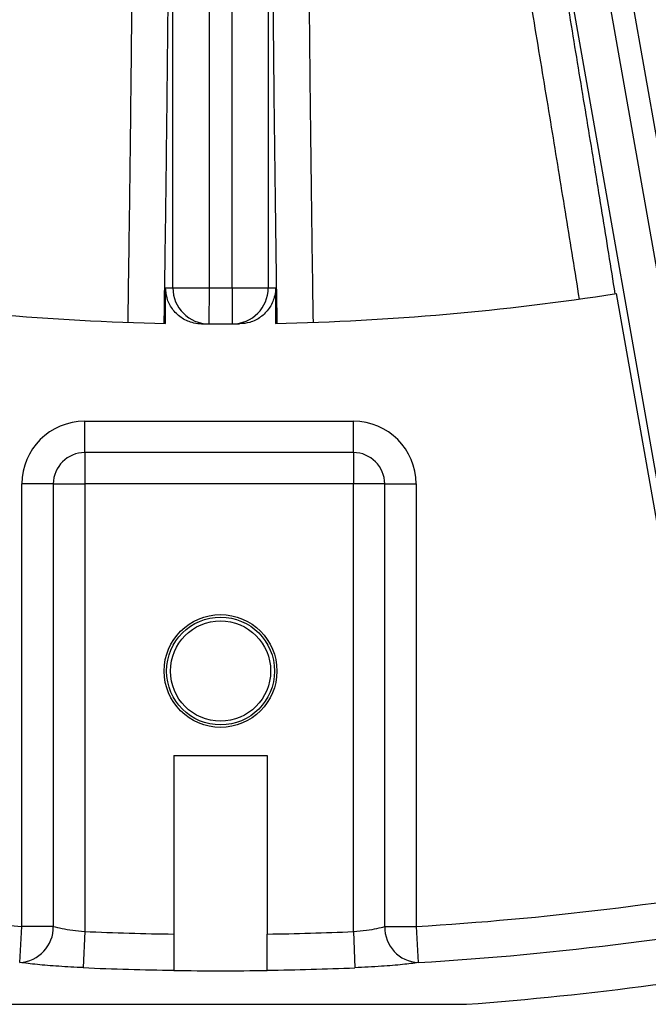
# Model space of a CAD drawing. Units: inches. Extents: x 0 to 16.8, y 0 to 10.8.
# Drawn here: x 8.8 to 9, y 2.1 to 2.4 of the extents above; entities that cross this region are included whole.
import ezdxf

# ---------------------------------------------------------------- set-up
doc = ezdxf.new("R2010")
doc.units = ezdxf.units.IN
doc.header["$MEASUREMENT"] = 0

msp = doc.modelspace()

# ---------------------------------------------------------------- linework, layer by layer
at = {"color": 7, "linetype": 'Continuous', "lineweight": 25}
for p, q in [((9.0107149539, 2.2299356989), (8.9450404188, 2.6023944962)), ((8.9946165289, 2.2270971122), (8.9289228311, 2.5996645865)), ((8.9387866966, 2.6012917962), (9.0044612318, 2.2288329989)), ((8.8550648498, 2.313860193), (8.8550648498, 2.5955075943)), ((8.865061423, 2.5953972407), (8.865061423, 2.313860193)), ((8.871411619, 2.313860193), (8.871411619, 2.5953972407)), ((8.8814081922, 2.5955075943), (8.8814081922, 2.313860193)), ((8.8530504078, 2.3040141533), (8.8530504078, 2.3138721295)), ((8.8550648498, 2.313860193), (8.865061423, 2.313860193)), ((8.865061423, 2.313860193), (8.8650164394, 2.3038602942)), ((8.871411619, 2.313860193), (8.8714566026, 2.3038602942)), ((8.871411619, 2.313860193), (8.8814081922, 2.313860193)), ((8.8834226342, 2.3138721295), (8.8834226342, 2.3040141533)), ((8.9926308678, 2.2267576471), (8.9775562978, 2.3122497818)), ((8.830736521, 2.277006893), (8.9049031877, 2.277006893)), ((8.830736521, 2.268346639), (8.830736521, 2.277006893)), ((8.9049031877, 2.268346639), (8.9049031877, 2.277006893)), ((8.9049031877, 2.268346639), (8.830736521, 2.268346639)), ((8.830736521, 2.268346639), (8.830736521, 2.2596863849)), ((8.9049031877, 2.268346639), (8.9049031877, 2.2596863849)), ((8.8134160129, 2.1375113084), (8.8134160129, 2.2596863849)), ((8.822076267, 2.2596863849), (8.8134160129, 2.2596863849)), ((8.822076267, 2.2596863849), (8.822076267, 2.1375113084)), ((8.822076267, 2.2596863849), (8.830736521, 2.2596863849)), ((8.830736521, 2.2596863849), (8.830736521, 2.1360809193)), ((8.9049031877, 2.2596863849), (8.830736521, 2.2596863849)), ((8.9135634417, 2.2596863849), (8.9049031877, 2.2596863849)), ((8.9049031877, 2.1360459465), (8.9049031877, 2.2596863849)), ((8.9135634417, 2.2596863849), (8.9222236957, 2.2596863849)), ((8.9135634417, 2.1374599181), (8.9135634417, 2.2596863849)), ((8.9222236957, 2.2596863849), (8.9222236957, 2.1374599181)), ((8.8553198543, 2.1846863849), (8.8811531877, 2.1846863849)), ((8.8553198543, 2.1846863849), (8.8553198543, 2.1353798608)), ((8.8811531877, 2.1846863849), (8.8811531877, 2.1353798608)), ((8.812796635, 2.1275442393), (8.8134160129, 2.1375113084)), ((8.822076267, 2.1375113084), (8.8134160129, 2.1375113084)), ((8.9135634417, 2.1374599181), (8.9222236957, 2.1374599181)), ((8.9222236957, 2.1374599181), (8.9228336585, 2.1274922684)), ((8.830736521, 2.1360809193), (8.8303130862, 2.1261036052)), ((8.9049031877, 2.1360459465), (8.9053172128, 2.1260682374))]:
    msp.add_line(p, q, dxfattribs=at)
for radius in [0.0155666666666683, 0.0148864992451774, 0.0138333333333343]:
    msp.add_circle((8.868236521, 2.2080197183), radius, dxfattribs=at)
for centre, radius, start, end in [((8.8582399478, 3.0196863849), 0.7058333333333333, 269.5787370732, 269.7422616396), ((8.8650631186, 2.3138584542), 0.0099982689573071, 179.990035498, 269.7325004096), ((8.868236521, 3.0196863849), 0.7058333333333332, 269.7422616396, 270.2577383604), ((8.8714099234, 2.3138584542), 0.0099982689573071, 270.2674995904, 0.009964502), ((8.8782330943, 3.0196863849), 0.7058333333333332, 270.2577383604, 270.4212629268), ((8.868236521, 3.0196863849), 0.7158333333333331, 261.2155978668, 268.7844021332), ((8.868236521, 3.0196863849), 0.7158333333333333, 271.2155978668, 278.7844021332), ((8.868236521, 3.0196863849), 0.7158333333333334, 269.5792935141, 269.7422616396), ((8.868236521, 3.0196863849), 0.7158333333333334, 269.7422616396, 270.2577383604), ((8.868236521, 3.0196863849), 0.7158333333333334, 270.2577383604, 270.4207064859), ((8.830736521, 2.2596863849), 0.0173205080756889, 90, 180), ((8.9049031877, 2.2596863849), 0.0173205080756897, 0, 90), ((8.830736521, 2.2596863849), 0.0086602540378449, 90, 180), ((8.9049031877, 2.2596863849), 0.0086602540378458, 0, 90), ((8.868236521, 3.0196863849), 0.8838767752590817, 259.6470646109, 266.4440732814), ((8.868236521, 3.0196863849), 0.8838767752590818, 273.5018047082, 280.3529353891), ((8.868236521, 3.0196863849), 0.8938630706066274, 273.5018047082, 280.974520709), ((8.8123093867, 2.1373012202), 0.0097691395447869, 272.8588862221, 1.2322571808), ((8.9233291852, 2.1372477397), 0.0097680482476535, 178.7553415539, 267.0921739141), ((8.868236521, 3.0196863849), 0.8844008530519123, 267.569839435, 269.163165893), ((8.868236521, 3.0196863849), 0.8844008530519123, 270.836834107, 272.3761256633), ((8.868236521, 3.0196863849), 0.9062500000000001, 274.2979201505, 280.8327809569), ((8.868236521, 3.0196863849), 0.8943871483994575, 267.569839435, 269.1725102322), ((8.868236521, 3.0196863849), 0.8943871483994577, 270.8274897678, 272.3761256633)]:
    msp.add_arc(centre, radius, start, end, dxfattribs=at)
msp.add_ellipse((8.868236521, 3.0114966322), major_axis=(0, 0.8862500233684307), ratio=0.9999573019, start_param=3.127016997449398, end_param=3.156168309730204, dxfattribs=at)
for points, knots in [([(8.965513670650541, 2.605029599345786), (8.967978479575693, 2.590904190415503), (8.972916911795496, 2.562602858873177), (8.980446841428888, 2.520225426569171), (8.98799268114169, 2.47829439815561), (8.995502675617203, 2.437146163906965), (9.00292384842458, 2.397062957715135), (9.010214316969698, 2.358255650521039), (9.017316433275699, 2.321021710787975), (9.02416620137548, 2.285697689257521), (9.030713350591846, 2.25255621087731), (9.036928433522576, 2.221724558626221), (9.042763365266818, 2.193439678980011), (9.046745435255657, 2.174641586489741), (9.048791367708434, 2.165187426077474), (9.04913693562028, 2.163590572541334)], [0, 0, 0, 0, 0.0818814452264044, 0.1640557055696436, 0.2462291487654614, 0.3281094757130466, 0.4099476428328637, 0.4920793152549719, 0.5742107691786199, 0.6560486372772627, 0.7377398371583704, 0.8197232437757315, 0.9017066169145017, 0.9833977709796847, 1, 1, 1, 1]), ([(9.04155791814939, 2.151203339404174), (9.04102416547056, 2.153664066805912), (9.038768999384668, 2.164060921385045), (9.034509750606286, 2.184172577454432), (9.028559948231248, 2.213005790345694), (9.02221948596268, 2.244442888493836), (9.015538695683523, 2.278232598506939), (9.008546983282704, 2.314247651688565), (9.00129520936748, 2.352209308953765), (8.993848031880692, 2.391774609849104), (8.986263639239025, 2.432639727408452), (8.978584360868075, 2.47458957595827), (8.970862422360792, 2.517336096370962), (8.963149775133314, 2.560536611500965), (8.958082670643462, 2.58938624168849), (8.955553640164139, 2.603785312046632)], [0, 0, 0, 0, 0.0251108787426366, 0.1060963333268744, 0.1873714703504192, 0.2686466423324219, 0.3496321447577961, 0.4307625360156599, 0.5121839562348154, 0.5936055928825228, 0.6747362803287653, 0.7559064665743791, 0.8373672036535406, 0.918828731532693, 1, 1, 1, 1]), ([(8.967314909031037, 2.310742921644341), (8.966106978199438, 2.31825348926129), (8.963691116422183, 2.333274625204364), (8.959867259066577, 2.356709835394565), (8.955903720226283, 2.380759653332362), (8.950995142143844, 2.410234971887357), (8.945075624474834, 2.44533610208443), (8.938013254892887, 2.486603270183299), (8.930676838455653, 2.528857357709783), (8.92447450702753, 2.564069293308344), (8.920446435026488, 2.586701960116179), (8.918959532693169, 2.595017227226081), (8.918646874541984, 2.596765718692485)], [0, 0, 0, 0, 0.0870713651080068, 0.1741427384376173, 0.2621687925521009, 0.3501948596761299, 0.4897334800341695, 0.629272239035751, 0.7728544931728202, 0.9164370475998681, 0.9824288135007486, 1, 1, 1, 1]), ([(8.928431813013253, 2.59900300215382), (8.929936122135691, 2.590517928931563), (8.933944016155724, 2.567911355774632), (8.940402686602596, 2.531033968709655), (8.947779475847392, 2.488395079705469), (8.955043290148918, 2.445826970241534), (8.96110678339443, 2.409775977274185), (8.966002541895538, 2.380314128369618), (8.969820083449822, 2.35712196788733), (8.973540631476284, 2.334311610912796), (8.975914242739554, 2.319563137045821), (8.977102511738506, 2.312179807454674)], [0, 0, 0, 0, 0.0851228080104557, 0.226790616439751, 0.369437733925415, 0.5151766942903161, 0.6619854008333927, 0.7459740639640698, 0.8301659711872782, 0.9149782803409472, 1, 1, 1, 1]), ([(8.842702945220367, 2.304308584311465), (8.842817417142044, 2.311904359435353), (8.84304666952037, 2.327116382496544), (8.843350240476711, 2.350848813864862), (8.843623302517301, 2.375231376719595), (8.84390717478185, 2.40506610864759), (8.844173219893472, 2.440669806121112), (8.844383824706073, 2.482485673054344), (8.844496717089898, 2.525417679716266), (8.844503117609287, 2.561172523853729), (8.844466293317412, 2.584213807413806), (8.844445910916413, 2.592660946960365), (8.84444162501029, 2.59443716788237)], [0, 0, 0, 0, 0.0869540552143291, 0.1741424767861289, 0.2620473865938271, 0.3501943370678474, 0.4892510953829129, 0.6292720025374764, 0.7723305767186418, 0.9164372109839668, 0.9824288478563247, 1, 1, 1, 1]), ([(8.854466408475528, 2.59494132524666), (8.854474446259816, 2.586323938814748), (8.854495861132001, 2.563364846807905), (8.854452718801282, 2.525926173762234), (8.854313272668573, 2.482654099281692), (8.854074858674018, 2.439471346934166), (8.853786044600673, 2.402915135003753), (8.853491429156463, 2.373050738242446), (8.853223697272659, 2.349548009656314), (8.852926744894013, 2.3264381268741), (8.852703250058351, 2.311501542194447), (8.852591364852564, 2.304024041223794)], [0, 0, 0, 0, 0.085122808010442, 0.2267906164397373, 0.3694377339254011, 0.5151766942903021, 0.6619854008333791, 0.7459740639640599, 0.8301659711872718, 0.9149782803409438, 1, 1, 1, 1]), ([(8.88388167715047, 2.304024041223795), (8.883744799788921, 2.313243663500052), (8.88347104504273, 2.331682909608277), (8.883115601884155, 2.360637718924947), (8.882802785373302, 2.390462776819154), (8.882508407766466, 2.424632050155198), (8.88225580305936, 2.463115072626958), (8.882072014343231, 2.506303154123477), (8.881976707531102, 2.550372235258183), (8.881996658187038, 2.58008494950958), (8.882006633527503, 2.59494132524666)], [0, 0, 0, 0, 0.104621482682618, 0.2092429830189659, 0.3154718976096951, 0.4217008423889085, 0.5642020796723367, 0.7067034863569931, 0.8533515594640978, 1, 1, 1, 1]), ([(8.892031416992742, 2.594437167882371), (8.892005993101684, 2.580327560353235), (8.891954968921167, 2.552010448705543), (8.892008251665443, 2.509243505905761), (8.892157144596073, 2.466398402716377), (8.8923899065548, 2.427574865254261), (8.892672484678522, 2.393065733914348), (8.892981657411756, 2.362728451731977), (8.893342288294168, 2.332955624798119), (8.893627293610923, 2.31387101318453), (8.893770096782667, 2.304308584311465)], [0, 0, 0, 0, 0.1393980581593897, 0.279763300872816, 0.4231836404395906, 0.5676615342866008, 0.6746285653261198, 0.7820325279992391, 0.8907864362214802, 1, 1, 1, 1]), ([(8.862980409249934, 2.303872348745155), (8.862805519721942, 2.303876522830345), (8.861927393233037, 2.303897481059313), (8.8599422367739, 2.304236960888169), (8.857221117480501, 2.305509248170976), (8.854797476789868, 2.307910889864132), (8.853306511057633, 2.310834216768037), (8.853131123615032, 2.312914673508934), (8.853050407798854, 2.313872129535275)], [0, 0, 0, 0, 0.0336904936593651, 0.1691611570248496, 0.3848573919480278, 0.6005446552367277, 0.8161649220676273, 1, 1, 1, 1]), ([(8.88342263420418, 2.313872129535275), (8.883419662605352, 2.313694832252734), (8.883404740223472, 2.312804504214133), (8.883073106794813, 2.310805955420015), (8.881806704850616, 2.308073169667391), (8.879414796042619, 2.305642152219285), (8.876507477531382, 2.304145884535248), (8.87443898871577, 2.303958211283692), (8.8734926327531, 2.303872348745155)], [0, 0, 0, 0, 0.0341488480552343, 0.1714841675727914, 0.3870162185121194, 0.6025571464932116, 0.8181656040883463, 1, 1, 1, 1]), ([(8.82207626696367, 2.137511308352041), (8.822813712346605, 2.137316019122947), (8.824217659378794, 2.136944227882605), (8.827366493021582, 2.136418073457937), (8.829614368807656, 2.136193184924385), (8.830736521001514, 2.136080919307725)], [0, 0, 0, 0, 0.3565407319879808, 0.6787815262161158, 1, 1, 1, 1]), ([(8.90490318766818, 2.136045946497538), (8.906135301756427, 2.136168660012162), (8.90849904932244, 2.136404079584324), (8.91158387809532, 2.136933518068458), (8.912903328767614, 2.137284382698457), (8.913563441706026, 2.137459918083566)], [0, 0, 0, 0, 0.3523636632876634, 0.6759915817801696, 1, 1, 1, 1]), ([(8.855319854334848, 2.135379860810801), (8.855319854334848, 2.134255377811084), (8.855319854334848, 2.132006409887256), (8.855319854334848, 2.129009687378613), (8.855319854334848, 2.126745860641866), (8.855319854334848, 2.125624173386346), (8.855319854334848, 2.125450559307539), (8.855319854334848, 2.125392512121443)], [0, 0, 0, 0, 0.2221227872063853, 0.4442459545446055, 0.6663582262248808, 0.8884481819414516, 1, 1, 1, 1]), ([(8.88115318766818, 2.125392512121443), (8.88115318766818, 2.125561746619248), (8.88115318766818, 2.125900215297118), (8.88115318766818, 2.12777865683121), (8.88115318766818, 2.130431175064034), (8.88115318766818, 2.133133818727355), (8.88115318766818, 2.134816734502585), (8.88115318766818, 2.135379860810801)], [0, 0, 0, 0, 0.2220661053842485, 0.4441317938357887, 0.6662091604955686, 0.8883090847841563, 1, 1, 1, 1]), ([(8.830313086227294, 2.126103605152082), (8.828046046756084, 2.126216802359253), (8.823517415972193, 2.126442924737603), (8.81714203160602, 2.126972602913944), (8.814290655481324, 2.127347701080658), (8.81279663497624, 2.12754423928817)], [0, 0, 0, 0, 0.323035366061188, 0.6452944122095556, 1, 1, 1, 1]), ([(8.922833658452529, 2.127492268397584), (8.921496639228113, 2.127315649182579), (8.91881766054047, 2.126961758150807), (8.912567579132174, 2.126428540831796), (8.907806145518418, 2.126191923730973), (8.905317212780753, 2.126068237443122)], [0, 0, 0, 0, 0.3222707099024934, 0.6457321986965256, 1, 1, 1, 1]), ([(8.800319854334848, 2.115984891688196), (8.804831568379175, 2.115984891688197), (8.811643177685534, 2.115984891688197), (8.82222628051136, 2.115984891688196), (8.830481450923333, 2.115984891688196), (8.839024938549846, 2.115984891688197), (8.847741894426854, 2.115984891688196), (8.85722311809581, 2.115984891688196), (8.866743168493601, 2.115984891688196), (8.876005183831486, 2.115984891688196), (8.885289483018441, 2.115984891688197), (8.894836732229376, 2.115984891688196), (8.906712887096015, 2.115984891688196), (8.919492718103475, 2.115984891688197), (8.929568192662739, 2.115984891688196), (8.934863465754805, 2.115984891688196), (8.93615318766818, 2.115984891688196)], [0, 0, 0, 0, 0.131579810666849, 0.1986540490069719, 0.2656784116592942, 0.3220572188845456, 0.3793131671766594, 0.4358155867388323, 0.4943806215868005, 0.5442104576749945, 0.5956719439016389, 0.6594716350883099, 0.7250392298902943, 0.8419121858821249, 0.9614959767777099, 1, 1, 1, 1])]:
    msp.add_open_spline(points, degree=3, knots=knots, dxfattribs=at)

doc.saveas('drawing.dxf')
